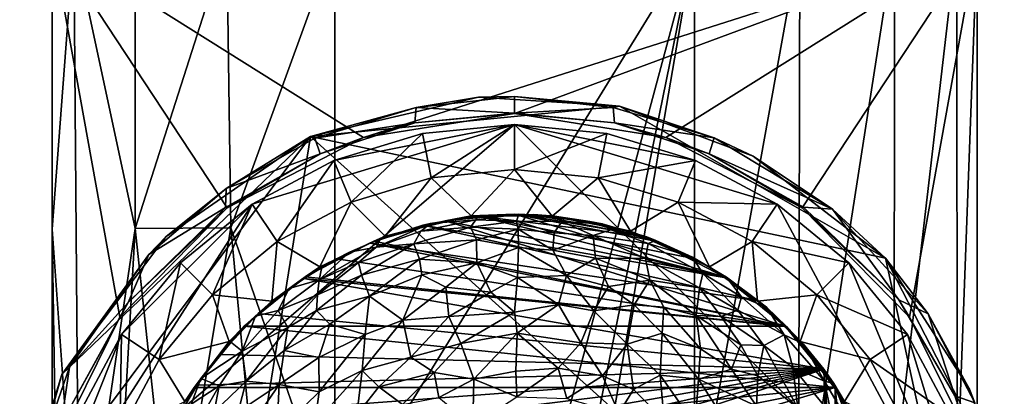
# Model space of a CAD drawing. Units: inches. Extents: x -1.9 to 1.9, y -11.6 to 11.7.
# Drawn here: x -1.6 to 0.6, y -3.2 to -2.3 of the extents above; entities that cross this region are included whole.
import ezdxf

# ---------------------------------------------------------------- set-up
doc = ezdxf.new("R2010")
doc.units = ezdxf.units.IN
doc.layers.get('0').update_dxf_attribs({"true_color": 0xc2ced6})

msp = doc.modelspace()

# ---------------------------------------------------------------- linework, layer by layer
for points in [[(-1.5453, -2.1086), (-1.5453, -2.7699), (-1.5453, -3.2886), (-1.5453, -2.1086)], [(-1.5453, -2.1086), (-0.8301, -2.5593), (0.5807, -2.1086), (-1.5453, -2.1086)], [(-1.5453, -2.1086), (-1.3896, -2.9726), (-1.143, -2.7211), (-1.5453, -2.1086)], [(-1.3896, -2.9726), (-1.5453, -2.1086), (-1.5453, -3.2886), (-1.3896, -2.9726)], [(-1.5453, -2.1086), (-1.143, -2.7211), (-0.8301, -2.5593), (-1.5453, -2.1086)], [(-1.4958, -2.1086), (-1.5453, -2.7699), (-1.5453, -2.1086), (-1.4958, -2.1086)], [(-1.4835, -3.6397), (-1.5453, -2.7699), (-1.4958, -2.1086), (-1.4835, -3.6397)], [(-1.5453, -2.1086), (-1.5453, -2.1086), (-1.5453, -2.7699), (-1.5453, -2.1086)], [(-1.4958, -2.1086), (-1.355, -2.7685), (-1.4835, -3.6397), (-1.4958, -2.1086)], [(-1.4958, -2.1086), (-1.355, -2.1086), (-1.355, -2.7685), (-1.4958, -2.1086)], [(-1.355, -2.7685), (-1.355, -2.1086), (-1.1443, -2.1086), (-1.355, -2.7685)], [(-1.1443, -2.1086), (-1.1348, -2.7669), (-1.355, -2.7685), (-1.1443, -2.1086)], [(-0.8957, -2.1086), (-1.1348, -2.7669), (-1.1443, -2.1086), (-0.8957, -2.1086)], [(-0.8957, -2.1086), (-0.8957, -3.4544), (-1.1348, -2.7669), (-0.8957, -2.1086)], [(-0.5389, -3.8599), (-0.8957, -3.4544), (-0.0689, -2.1086), (-0.5389, -3.8599)], [(-0.8957, -3.4544), (-0.8957, -2.1086), (-0.0689, -2.1086), (-0.8957, -3.4544)], [(-0.4823, -2.5035), (0.5807, -2.1086), (-0.8301, -2.5593), (-0.4823, -2.5035)], [(-0.5389, -3.8599), (-0.0689, -2.1086), (-0.4246, -3.855), (-0.5389, -3.8599)], [(-0.4823, -2.5035), (-0.1345, -2.5593), (0.5807, -2.1086), (-0.4823, -2.5035)], [(-0.0689, -2.1086), (-0.3646, -3.8368), (-0.4246, -3.855), (-0.0689, -2.1086)], [(-0.3646, -3.8368), (-0.0689, -2.1086), (-0.0689, -3.4544), (-0.3646, -3.8368)], [(0.1784, -2.7211), (0.5807, -2.1086), (-0.1345, -2.5593), (0.1784, -2.7211)], [(0.1734, -2.1087), (-0.0689, -3.4544), (-0.0689, -2.1086), (0.1734, -2.1087)], [(0.17, -3.5279), (-0.0689, -3.4544), (0.1734, -2.1087), (0.17, -3.5279)], [(0.17, -3.5279), (0.1734, -2.1087), (0.3908, -2.1086), (0.17, -3.5279)], [(0.3908, -2.1086), (0.3904, -3.349), (0.17, -3.5279), (0.3908, -2.1086)], [(0.5807, -2.1086), (0.1784, -2.7211), (0.4251, -2.9726), (0.5807, -2.1086)], [(0.3904, -3.349), (0.3908, -2.1086), (0.5342, -2.1086), (0.3904, -3.349)], [(0.5342, -2.1086), (0.5351, -3.3509), (0.3904, -3.349), (0.5342, -2.1086)], [(0.4251, -2.9726), (0.5807, -3.2886), (0.5807, -2.1086), (0.4251, -2.9726)], [(0.5342, -2.1086), (0.5807, -2.1086), (0.5351, -3.3509), (0.5342, -2.1086)], [(0.5807, -2.1086), (0.5808, -3.6576), (0.5351, -3.3509), (0.5807, -2.1086)], [(0.5807, -2.1086), (0.5807, -3.2886), (0.5807, -2.1086), (0.5807, -2.1086)], [(0.5807, -3.2886), (0.5808, -3.6576), (0.5807, -2.1086), (0.5807, -3.2886)], [(0.5807, -3.2886), (0.5807, -3.2886), (0.5807, -2.1086), (0.5807, -3.2886)], [(-0.2414, -2.487), (-0.5653, -2.4662), (-0.9516, -2.5565), (-0.2414, -2.487)], [(-0.7085, -2.49), (-0.9516, -2.5565), (-0.5653, -2.4662), (-0.7085, -2.49)], [(-0.7085, -2.49), (-0.4823, -2.4645), (-0.4823, -2.5028), (-0.7085, -2.49)], [(-0.4823, -2.4645), (-0.7085, -2.49), (-0.5653, -2.4662), (-0.4823, -2.4645)], [(-0.5653, -2.4662), (-0.2414, -2.487), (-0.4823, -2.4645), (-0.5653, -2.4662)], [(-0.4823, -2.5028), (-0.4823, -2.4645), (-0.2561, -2.49), (-0.4823, -2.5028)], [(-0.2414, -2.487), (-0.2561, -2.49), (-0.4823, -2.4645), (-0.2414, -2.487)], [(-0.2414, -2.487), (-0.9516, -2.5565), (0.3705, -2.8364), (-0.2414, -2.487)], [(-0.2561, -2.49), (-0.2414, -2.487), (-0.0233, -2.5597), (-0.2561, -2.49)], [(0.3705, -2.8364), (0.066, -2.6021), (-0.2414, -2.487), (0.3705, -2.8364)], [(-0.0233, -2.5597), (-0.2414, -2.487), (0.066, -2.6021), (-0.0233, -2.5597)], [(-0.7085, -2.49), (-0.9416, -2.5603), (-0.9516, -2.5565), (-0.7085, -2.49)], [(-0.9416, -2.5603), (-0.7085, -2.49), (-0.7119, -2.5253), (-0.9416, -2.5603)], [(-0.4823, -2.5035), (-0.8301, -2.5593), (-0.7119, -2.5253), (-0.4823, -2.5035)], [(-0.4823, -2.5028), (-0.7119, -2.5253), (-0.7085, -2.49), (-0.4823, -2.5028)], [(-0.7119, -2.5253), (-0.4823, -2.5028), (-0.4823, -2.5035), (-0.7119, -2.5253)], [(-0.2561, -2.49), (-0.2527, -2.5253), (-0.4823, -2.5028), (-0.2561, -2.49)], [(-0.4823, -2.5035), (-0.4823, -2.5028), (-0.2527, -2.5253), (-0.4823, -2.5035)], [(-0.2527, -2.5253), (-0.1345, -2.5593), (-0.4823, -2.5035), (-0.2527, -2.5253)], [(-0.2527, -2.5253), (-0.2561, -2.49), (-0.0233, -2.5597), (-0.2527, -2.5253)], [(-0.4823, -2.5291), (-1.5613, -3.4537), (-1.086, -2.7123), (-0.4823, -2.5291)], [(-1.5613, -3.4537), (-0.4823, -2.5291), (0.6043, -3.6157), (-1.5613, -3.4537)], [(-0.4823, -2.5291), (-1.086, -2.7123), (-0.8981, -2.6118), (-0.4823, -2.5291)], [(-0.7119, -2.5253), (-0.9292, -2.5963), (-0.9416, -2.5603), (-0.7119, -2.5253)], [(-0.8301, -2.5593), (-0.9292, -2.5963), (-0.7119, -2.5253), (-0.8301, -2.5593)], [(-0.4823, -2.5291), (-0.8981, -2.6118), (-0.6943, -2.55), (-0.4823, -2.5291)], [(-0.4823, -2.5291), (-0.6943, -2.55), (-0.674, -2.6518), (-0.4823, -2.5291)], [(-0.674, -2.6518), (-0.4823, -2.6329), (-0.4823, -2.5291), (-0.674, -2.6518)], [(-0.0665, -2.6118), (-0.4823, -2.5291), (-0.2703, -2.55), (-0.0665, -2.6118)], [(-0.4823, -2.5291), (-0.0665, -2.6118), (0.1214, -2.7122), (-0.4823, -2.5291)], [(0.1214, -2.7122), (0.6043, -3.6157), (-0.4823, -2.5291), (0.1214, -2.7122)], [(-0.2703, -2.55), (-0.4823, -2.5291), (-0.4823, -2.6329), (-0.2703, -2.55)], [(-0.0233, -2.5597), (-0.0354, -2.5963), (-0.2527, -2.5253), (-0.0233, -2.5597)], [(-0.2527, -2.5253), (-0.0354, -2.5963), (-0.1345, -2.5593), (-0.2527, -2.5253)], [(-1.6202, -3.4521), (-0.9516, -2.5565), (-1.523, -3.1044), (-1.6202, -3.4521)], [(-1.6202, -3.4521), (-1.2603, -4.472), (-0.9516, -2.5565), (-1.6202, -3.4521)], [(-0.9516, -2.5565), (-1.2836, -2.7871), (-1.523, -3.1044), (-0.9516, -2.5565)], [(-1.1452, -2.6766), (-1.2836, -2.7871), (-0.9516, -2.5565), (-1.1452, -2.6766)], [(-0.9516, -2.5565), (-1.2603, -4.472), (0.6184, -3.9723), (-0.9516, -2.5565)], [(-0.9416, -2.5603), (-1.1452, -2.6766), (-0.9516, -2.5565), (-0.9416, -2.5603)], [(0.6184, -3.9723), (0.3705, -2.8364), (-0.9516, -2.5565), (0.6184, -3.9723)], [(-0.6943, -2.55), (-0.8981, -2.6118), (-0.8584, -2.7078), (-0.6943, -2.55)], [(-0.8584, -2.7078), (-0.674, -2.6518), (-0.6943, -2.55), (-0.8584, -2.7078)], [(-0.4823, -2.6329), (-0.2906, -2.6518), (-0.2703, -2.55), (-0.4823, -2.6329)], [(-0.0665, -2.6118), (-0.2703, -2.55), (-0.2906, -2.6518), (-0.0665, -2.6118)], [(-1.1452, -2.6766), (-0.9416, -2.5603), (-0.9292, -2.5963), (-1.1452, -2.6766)], [(-0.9292, -2.5963), (-0.8301, -2.5593), (-1.143, -2.7211), (-0.9292, -2.5963)], [(0.1784, -2.7211), (-0.1345, -2.5593), (-0.0354, -2.5963), (0.1784, -2.7211)], [(-0.0354, -2.5963), (-0.0233, -2.5597), (0.2488, -2.7243), (-0.0354, -2.5963)], [(0.2488, -2.7243), (-0.0233, -2.5597), (0.066, -2.6021), (0.2488, -2.7243)], [(-0.9292, -2.5963), (-1.1473, -2.7201), (-1.1452, -2.6766), (-0.9292, -2.5963)], [(-1.143, -2.7211), (-1.1473, -2.7201), (-0.9292, -2.5963), (-1.143, -2.7211)], [(0.2488, -2.7243), (0.1821, -2.7196), (-0.0354, -2.5963), (0.2488, -2.7243)], [(-0.0354, -2.5963), (0.1821, -2.7196), (0.1784, -2.7211), (-0.0354, -2.5963)], [(0.2488, -2.7243), (0.066, -2.6021), (0.3705, -2.8364), (0.2488, -2.7243)], [(-0.8981, -2.6118), (-1.086, -2.7123), (-1.0283, -2.7986), (-0.8981, -2.6118)], [(-1.0283, -2.7986), (-0.8584, -2.7078), (-0.8981, -2.6118), (-1.0283, -2.7986)], [(-0.2906, -2.6518), (-0.1062, -2.7078), (-0.0665, -2.6118), (-0.2906, -2.6518)], [(0.1214, -2.7122), (-0.0665, -2.6118), (-0.1062, -2.7078), (0.1214, -2.7122)], [(-0.4823, -2.6329), (-0.674, -2.6518), (-0.5826, -2.7391), (-0.4823, -2.6329)], [(-0.5826, -2.7391), (-0.396, -2.7401), (-0.4823, -2.6329), (-0.5826, -2.7391)], [(-0.4823, -2.6329), (-0.396, -2.7401), (-0.2906, -2.6518), (-0.4823, -2.6329)], [(-0.8584, -2.7078), (-0.7801, -2.7862), (-0.674, -2.6518), (-0.8584, -2.7078)], [(-0.5826, -2.7391), (-0.674, -2.6518), (-0.7801, -2.7862), (-0.5826, -2.7391)], [(-0.396, -2.7401), (-0.2162, -2.7747), (-0.2906, -2.6518), (-0.396, -2.7401)], [(-0.1062, -2.7078), (-0.2906, -2.6518), (-0.2162, -2.7747), (-0.1062, -2.7078)], [(-1.3233, -2.8285), (-1.1452, -2.6766), (-1.1473, -2.7201), (-1.3233, -2.8285)], [(-1.1452, -2.6766), (-1.3233, -2.8285), (-1.2836, -2.7871), (-1.1452, -2.6766)], [(-1.5613, -3.4537), (-1.3858, -3.0121), (-1.086, -2.7123), (-1.5613, -3.4537)], [(-1.086, -2.7123), (-1.3858, -3.0121), (-1.2506, -2.8474), (-1.086, -2.7123)], [(-1.086, -2.7123), (-1.2506, -2.8474), (-1.1772, -2.9208), (-1.086, -2.7123)], [(-1.1772, -2.9208), (-1.0283, -2.7986), (-1.086, -2.7123), (-1.1772, -2.9208)], [(-1.0283, -2.7986), (-0.93, -2.8569), (-0.8584, -2.7078), (-1.0283, -2.7986)], [(-0.7801, -2.7862), (-0.8584, -2.7078), (-0.93, -2.8569), (-0.7801, -2.7862)], [(-0.2162, -2.7747), (-0.0346, -2.8569), (-0.1062, -2.7078), (-0.2162, -2.7747)], [(-0.1062, -2.7078), (0.0637, -2.7986), (0.1214, -2.7122), (-0.1062, -2.7078)], [(-0.1062, -2.7078), (-0.0346, -2.8569), (0.0637, -2.7986), (-0.1062, -2.7078)], [(0.2861, -2.8474), (0.1214, -2.7122), (0.0637, -2.7986), (0.2861, -2.8474)], [(0.6043, -3.6157), (0.1214, -2.7122), (0.2861, -2.8474), (0.6043, -3.6157)], [(-1.143, -2.7211), (-1.3896, -2.9726), (-1.371, -2.9384), (-1.143, -2.7211)], [(-1.1473, -2.7201), (-1.371, -2.9384), (-1.3233, -2.8285), (-1.1473, -2.7201)], [(-1.371, -2.9384), (-1.1473, -2.7201), (-1.143, -2.7211), (-1.371, -2.9384)], [(-0.0008, -2.8793), (-0.4823, -2.7358), (-0.6424, -2.7505), (-0.0008, -2.8793)], [(-0.4823, -2.7358), (-0.5826, -2.7391), (-0.6424, -2.7505), (-0.4823, -2.7358)], [(-0.396, -2.7401), (-0.5826, -2.7391), (-0.4823, -2.7358), (-0.396, -2.7401)], [(-0.4729, -2.7357), (-0.5657, -2.7397), (-0.5712, -2.7487), (-0.4729, -2.7357)], [(-0.5712, -2.7487), (-0.4779, -2.7519), (-0.4729, -2.7357), (-0.5712, -2.7487)], [(-0.4729, -2.7357), (-0.3909, -2.7399), (-0.5657, -2.7397), (-0.4729, -2.7357)], [(-0.4388, -2.7359), (-0.5651, -2.74), (-0.5657, -2.7397), (-0.4388, -2.7359)], [(-0.5657, -2.7397), (-0.3909, -2.7399), (-0.4388, -2.7359), (-0.5657, -2.7397)], [(-0.4388, -2.7359), (-0.1781, -2.7879), (-0.5651, -2.74), (-0.4388, -2.7359)], [(-0.4823, -2.7358), (-0.0008, -2.8793), (-0.1584, -2.7976), (-0.4823, -2.7358)], [(-0.1584, -2.7976), (-0.3222, -2.7505), (-0.4823, -2.7358), (-0.1584, -2.7976)], [(-0.396, -2.7401), (-0.4823, -2.7358), (-0.3222, -2.7505), (-0.396, -2.7401)], [(-0.4729, -2.7357), (-0.4779, -2.7519), (-0.3736, -2.7526), (-0.4729, -2.7357)], [(-0.3736, -2.7526), (-0.3909, -2.7399), (-0.4729, -2.7357), (-0.3736, -2.7526)], [(-0.3093, -2.7525), (-0.4388, -2.7359), (-0.3909, -2.7399), (-0.3093, -2.7525)], [(-0.4388, -2.7359), (-0.3093, -2.7525), (-0.1781, -2.7879), (-0.4388, -2.7359)], [(0.1784, -2.7211), (0.1821, -2.7196), (0.4013, -2.9327), (0.1784, -2.7211)], [(0.4013, -2.9327), (0.4251, -2.9726), (0.1784, -2.7211), (0.4013, -2.9327)], [(0.2488, -2.7243), (0.4013, -2.9327), (0.1821, -2.7196), (0.2488, -2.7243)], [(0.4013, -2.9327), (0.2488, -2.7243), (0.4687, -2.9651), (0.4013, -2.9327)], [(0.2488, -2.7243), (0.3705, -2.8364), (0.4687, -2.9651), (0.2488, -2.7243)], [(-0.6932, -2.761), (-0.8144, -2.8021), (-0.7904, -2.7922), (-0.6932, -2.761)], [(0.0778, -2.935), (-0.8144, -2.8021), (-0.6932, -2.761), (0.0778, -2.935)], [(-0.6424, -2.7505), (-0.8062, -2.7976), (0.1399, -2.9935), (-0.6424, -2.7505)], [(-0.7801, -2.7862), (-0.8062, -2.7976), (-0.6424, -2.7505), (-0.7801, -2.7862)], [(-0.6757, -2.7567), (-0.7904, -2.7922), (-0.8005, -2.8111), (-0.6757, -2.7567)], [(-0.8005, -2.8111), (-0.6978, -2.7746), (-0.6757, -2.7567), (-0.8005, -2.8111)], [(-0.7904, -2.7922), (-0.6757, -2.7567), (-0.6932, -2.761), (-0.7904, -2.7922)], [(-0.6424, -2.7505), (-0.5826, -2.7391), (-0.7801, -2.7862), (-0.6424, -2.7505)], [(-0.6757, -2.7567), (-0.6978, -2.7746), (-0.5712, -2.7487), (-0.6757, -2.7567)], [(-0.5841, -2.7653), (-0.5712, -2.7487), (-0.6978, -2.7746), (-0.5841, -2.7653)], [(-0.5651, -2.74), (-0.6932, -2.761), (-0.6757, -2.7567), (-0.5651, -2.74)], [(-0.6932, -2.761), (-0.5651, -2.74), (0.0075, -2.8831), (-0.6932, -2.761)], [(0.0075, -2.8831), (0.0778, -2.935), (-0.6932, -2.761), (0.0075, -2.8831)], [(-0.5712, -2.7487), (-0.5657, -2.7397), (-0.6757, -2.7567), (-0.5712, -2.7487)], [(-0.6757, -2.7567), (-0.5657, -2.7397), (-0.5651, -2.74), (-0.6757, -2.7567)], [(-0.0008, -2.8793), (-0.6424, -2.7505), (0.1399, -2.9935), (-0.0008, -2.8793)], [(-0.5712, -2.7487), (-0.5841, -2.7653), (-0.4779, -2.7519), (-0.5712, -2.7487)], [(-0.4741, -2.7701), (-0.4779, -2.7519), (-0.5841, -2.7653), (-0.4741, -2.7701)], [(-0.0671, -2.8386), (-0.5651, -2.74), (-0.1781, -2.7879), (-0.0671, -2.8386)], [(-0.5651, -2.74), (-0.0671, -2.8386), (0.0075, -2.8831), (-0.5651, -2.74)], [(-0.3736, -2.7526), (-0.4779, -2.7519), (-0.3917, -2.7788), (-0.3736, -2.7526)], [(-0.3917, -2.7788), (-0.4779, -2.7519), (-0.4741, -2.7701), (-0.3917, -2.7788)], [(-0.2162, -2.7747), (-0.396, -2.7401), (-0.3222, -2.7505), (-0.2162, -2.7747)], [(-0.3917, -2.7788), (-0.302, -2.7845), (-0.3736, -2.7526), (-0.3917, -2.7788)], [(-0.2811, -2.7575), (-0.3909, -2.7399), (-0.3736, -2.7526), (-0.2811, -2.7575)], [(-0.3909, -2.7399), (-0.2811, -2.7575), (-0.3093, -2.7525), (-0.3909, -2.7399)], [(-0.3736, -2.7526), (-0.2609, -2.7719), (-0.2811, -2.7575), (-0.3736, -2.7526)], [(-0.3736, -2.7526), (-0.302, -2.7845), (-0.2609, -2.7719), (-0.3736, -2.7526)], [(-0.2162, -2.7747), (-0.3222, -2.7505), (-0.1584, -2.7976), (-0.2162, -2.7747)], [(-0.1781, -2.7879), (-0.3093, -2.7525), (-0.2811, -2.7575), (-0.1781, -2.7879)], [(-0.1575, -2.7961), (-0.2811, -2.7575), (-0.2609, -2.7719), (-0.1575, -2.7961)], [(-0.2811, -2.7575), (-0.1575, -2.7961), (-0.1781, -2.7879), (-0.2811, -2.7575)], [(-1.5453, -2.7699), (-1.5451, -3.6597), (-1.5453, -3.2886), (-1.5453, -2.7699)], [(-1.5315, -3.6551), (-1.5451, -3.6597), (-1.5453, -2.7699), (-1.5315, -3.6551)], [(-1.5453, -2.7699), (-1.4835, -3.6397), (-1.5315, -3.6551), (-1.5453, -2.7699)], [(-1.5453, -2.7699), (-1.5453, -3.2886), (-1.5453, -3.2886), (-1.5453, -2.7699)], [(-1.355, -2.7685), (-1.4022, -3.614), (-1.4835, -3.6397), (-1.355, -2.7685)], [(-1.4022, -3.614), (-1.355, -2.7685), (-1.2687, -3.5707), (-1.4022, -3.614)], [(-1.2687, -3.5707), (-1.355, -2.7685), (-1.1348, -2.7669), (-1.2687, -3.5707)], [(-1.2687, -3.5707), (-1.1348, -2.7669), (-1.0654, -3.5079), (-1.2687, -3.5707)], [(-1.0654, -3.5079), (-1.1348, -2.7669), (-0.8957, -3.4544), (-1.0654, -3.5079)], [(-0.7137, -2.8039), (-0.6978, -2.7746), (-0.8005, -2.8111), (-0.7137, -2.8039)], [(-0.5697, -2.7943), (-0.5841, -2.7653), (-0.7137, -2.8039), (-0.5697, -2.7943)], [(-0.6978, -2.7746), (-0.7137, -2.8039), (-0.5841, -2.7653), (-0.6978, -2.7746)], [(-0.5841, -2.7653), (-0.5697, -2.7943), (-0.4741, -2.7701), (-0.5841, -2.7653)], [(-0.4738, -2.812), (-0.4741, -2.7701), (-0.5697, -2.7943), (-0.4738, -2.812)], [(-0.4741, -2.7701), (-0.4738, -2.812), (-0.3945, -2.818), (-0.4741, -2.7701)], [(-0.3945, -2.818), (-0.3917, -2.7788), (-0.4741, -2.7701), (-0.3945, -2.818)], [(-0.302, -2.7845), (-0.3917, -2.7788), (-0.3945, -2.818), (-0.302, -2.7845)], [(-0.175, -2.8031), (-0.2609, -2.7719), (-0.302, -2.7845), (-0.175, -2.8031)], [(-0.2609, -2.7719), (-0.175, -2.8031), (-0.1575, -2.7961), (-0.2609, -2.7719)], [(-0.0346, -2.8569), (-0.2162, -2.7747), (-0.1584, -2.7976), (-0.0346, -2.8569)], [(-1.523, -3.1044), (-1.2836, -2.7871), (-1.3233, -2.8285), (-1.523, -3.1044)], [(-1.0283, -2.7986), (-1.1772, -2.9208), (-1.0405, -2.9356), (-1.0283, -2.7986)], [(-0.93, -2.8569), (-1.0283, -2.7986), (-1.0405, -2.9356), (-0.93, -2.8569)], [(0.1399, -2.9935), (-0.8062, -2.7976), (-0.9638, -2.8793), (0.1399, -2.9935)], [(-0.93, -2.8569), (-0.9638, -2.8793), (-0.8062, -2.7976), (-0.93, -2.8569)], [(-0.8062, -2.7976), (-0.7801, -2.7862), (-0.93, -2.8569), (-0.8062, -2.7976)], [(-0.8616, -2.823), (-0.8144, -2.8021), (-0.8919, -2.8385), (-0.8616, -2.823)], [(-0.8144, -2.8021), (0.1426, -2.9937), (-0.8919, -2.8385), (-0.8144, -2.8021)], [(-0.8616, -2.823), (-0.7904, -2.7922), (-0.8144, -2.8021), (-0.8616, -2.823)], [(-0.8616, -2.823), (-0.8005, -2.8111), (-0.7904, -2.7922), (-0.8616, -2.823)], [(-0.8005, -2.8111), (-0.8411, -2.8466), (-0.7137, -2.8039), (-0.8005, -2.8111)], [(-0.8344, -2.8755), (-0.7137, -2.8039), (-0.8411, -2.8466), (-0.8344, -2.8755)], [(-0.8344, -2.8755), (-0.7013, -2.8391), (-0.7137, -2.8039), (-0.8344, -2.8755)], [(0.0778, -2.935), (0.1426, -2.9937), (-0.8144, -2.8021), (0.0778, -2.935)], [(-0.7137, -2.8039), (-0.7013, -2.8391), (-0.5697, -2.7943), (-0.7137, -2.8039)], [(-0.5694, -2.8478), (-0.5697, -2.7943), (-0.7013, -2.8391), (-0.5694, -2.8478)], [(-0.4738, -2.812), (-0.5697, -2.7943), (-0.5694, -2.8478), (-0.4738, -2.812)], [(-0.3945, -2.818), (-0.2961, -2.8371), (-0.302, -2.7845), (-0.3945, -2.818)], [(-0.302, -2.7845), (-0.1814, -2.8373), (-0.175, -2.8031), (-0.302, -2.7845)], [(-0.1814, -2.8373), (-0.302, -2.7845), (-0.2961, -2.8371), (-0.1814, -2.8373)], [(-0.05, -2.8722), (-0.175, -2.8031), (-0.1814, -2.8373), (-0.05, -2.8722)], [(-0.0736, -2.8347), (-0.0671, -2.8386), (-0.1781, -2.7879), (-0.0736, -2.8347)], [(-0.1781, -2.7879), (-0.1575, -2.7961), (-0.0736, -2.8347), (-0.1781, -2.7879)], [(-0.0736, -2.8347), (-0.1575, -2.7961), (-0.175, -2.8031), (-0.0736, -2.8347)], [(-0.175, -2.8031), (-0.05, -2.8722), (-0.0736, -2.8347), (-0.175, -2.8031)], [(-0.1584, -2.7976), (-0.0008, -2.8793), (-0.0346, -2.8569), (-0.1584, -2.7976)], [(0.0759, -2.9356), (0.0637, -2.7986), (-0.0346, -2.8569), (0.0759, -2.9356)], [(0.2127, -2.9208), (0.0637, -2.7986), (0.0759, -2.9356), (0.2127, -2.9208)], [(0.0637, -2.7986), (0.2127, -2.9208), (0.2861, -2.8474), (0.0637, -2.7986)], [(-1.523, -3.1044), (-1.3233, -2.8285), (-1.506, -3.0877), (-1.523, -3.1044)], [(-1.371, -2.9384), (-1.506, -3.0877), (-1.3233, -2.8285), (-1.371, -2.9384)], [(-0.932, -2.8867), (-0.8005, -2.8111), (-0.8616, -2.823), (-0.932, -2.8867)], [(-0.8005, -2.8111), (-0.932, -2.8867), (-0.8411, -2.8466), (-0.8005, -2.8111)], [(-0.8616, -2.823), (-0.9254, -2.8571), (-0.932, -2.8867), (-0.8616, -2.823)], [(-0.8616, -2.823), (-0.8919, -2.8385), (-0.9254, -2.8571), (-0.8616, -2.823)], [(-0.4738, -2.812), (-0.5694, -2.8478), (-0.476, -2.8812), (-0.4738, -2.812)], [(-0.4738, -2.812), (-0.476, -2.8812), (-0.3634, -2.8763), (-0.4738, -2.812)], [(-0.3634, -2.8763), (-0.3945, -2.818), (-0.4738, -2.812), (-0.3634, -2.8763)], [(-0.2961, -2.8371), (-0.3945, -2.818), (-0.3634, -2.8763), (-0.2961, -2.8371)], [(-1.2506, -2.8474), (-1.3858, -3.0121), (-1.2995, -3.0697), (-1.2506, -2.8474)], [(-1.2995, -3.0697), (-1.1772, -2.9208), (-1.2506, -2.8474), (-1.2995, -3.0697)], [(-0.9254, -2.8571), (-0.8919, -2.8385), (-0.967, -2.8832), (-0.9254, -2.8571)], [(0.1426, -2.9937), (-0.967, -2.8832), (-0.8919, -2.8385), (0.1426, -2.9937)], [(-0.9357, -2.9212), (-0.8344, -2.8755), (-0.8411, -2.8466), (-0.9357, -2.9212)], [(-0.8411, -2.8466), (-0.932, -2.8867), (-0.9357, -2.9212), (-0.8411, -2.8466)], [(-0.7013, -2.8391), (-0.8344, -2.8755), (-0.8159, -2.9238), (-0.7013, -2.8391)], [(-0.8159, -2.9238), (-0.6955, -2.8752), (-0.7013, -2.8391), (-0.8159, -2.9238)], [(-0.7013, -2.8391), (-0.6955, -2.8752), (-0.5694, -2.8478), (-0.7013, -2.8391)], [(-0.5694, -2.8478), (-0.6955, -2.8752), (-0.6402, -2.9035), (-0.5694, -2.8478)], [(-0.5694, -2.8478), (-0.6402, -2.9035), (-0.5367, -2.9151), (-0.5694, -2.8478)], [(-0.5367, -2.9151), (-0.476, -2.8812), (-0.5694, -2.8478), (-0.5367, -2.9151)], [(-0.3634, -2.8763), (-0.2667, -2.9017), (-0.2961, -2.8371), (-0.3634, -2.8763)], [(-0.2961, -2.8371), (-0.1718, -2.8873), (-0.1814, -2.8373), (-0.2961, -2.8371)], [(-0.1718, -2.8873), (-0.2961, -2.8371), (-0.2667, -2.9017), (-0.1718, -2.8873)], [(-0.1814, -2.8373), (-0.0574, -2.9053), (-0.05, -2.8722), (-0.1814, -2.8373)], [(-0.0574, -2.9053), (-0.1814, -2.8373), (-0.1718, -2.8873), (-0.0574, -2.9053)], [(0.0044, -2.8802), (-0.0736, -2.8347), (-0.05, -2.8722), (0.0044, -2.8802)], [(-0.0671, -2.8386), (-0.0736, -2.8347), (0.0044, -2.8802), (-0.0671, -2.8386)], [(0.0044, -2.8802), (0.0075, -2.8831), (-0.0671, -2.8386), (0.0044, -2.8802)], [(0.4212, -3.012), (0.2861, -2.8474), (0.2127, -2.9208), (0.4212, -3.012)], [(0.4212, -3.012), (0.6043, -3.6157), (0.2861, -2.8474), (0.4212, -3.012)], [(0.6434, -3.3667), (0.5634, -3.1382), (0.3705, -2.8364), (0.6434, -3.3667)], [(0.6434, -3.3667), (0.3705, -2.8364), (0.6184, -3.9723), (0.6434, -3.3667)], [(0.4687, -2.9651), (0.3705, -2.8364), (0.5634, -3.1382), (0.4687, -2.9651)], [(-0.9638, -2.8793), (-0.93, -2.8569), (-1.0405, -2.9356), (-0.9638, -2.8793)], [(-0.932, -2.8867), (-0.9254, -2.8571), (-1.0007, -2.9064), (-0.932, -2.8867)], [(-0.967, -2.8832), (-1.0007, -2.9064), (-0.9254, -2.8571), (-0.967, -2.8832)], [(-0.05, -2.8722), (-0.0574, -2.9053), (0.031, -2.9562), (-0.05, -2.8722)], [(0.031, -2.9562), (0.0393, -2.926), (-0.05, -2.8722), (0.031, -2.9562)], [(-0.05, -2.8722), (0.0393, -2.926), (0.0044, -2.8802), (-0.05, -2.8722)], [(0.0759, -2.9356), (-0.0346, -2.8569), (-0.0008, -2.8793), (0.0759, -2.9356)], [(-0.9638, -2.8793), (-1.1045, -2.9935), (0.1399, -2.9935), (-0.9638, -2.8793)], [(-1.0405, -2.9356), (-1.1045, -2.9935), (-0.9638, -2.8793), (-1.0405, -2.9356)], [(-1.0007, -2.9064), (-0.967, -2.8832), (-1.072, -2.9637), (-1.0007, -2.9064)], [(0.2283, -3.0919), (-1.072, -2.9637), (-0.967, -2.8832), (0.2283, -3.0919)], [(-1.0007, -2.9064), (-1.026, -2.9569), (-0.932, -2.8867), (-1.0007, -2.9064)], [(-1.026, -2.9569), (-0.9357, -2.9212), (-0.932, -2.8867), (-1.026, -2.9569)], [(-0.967, -2.8832), (0.1426, -2.9937), (0.2283, -3.0919), (-0.967, -2.8832)], [(-0.8159, -2.9238), (-0.8344, -2.8755), (-0.9376, -2.9568), (-0.8159, -2.9238)], [(-0.9376, -2.9568), (-0.8344, -2.8755), (-0.9357, -2.9212), (-0.9376, -2.9568)], [(-0.739, -2.979), (-0.6955, -2.8752), (-0.8159, -2.9238), (-0.739, -2.979)], [(-0.6402, -2.9035), (-0.6955, -2.8752), (-0.739, -2.979), (-0.6402, -2.9035)], [(-0.5367, -2.9151), (-0.483, -2.9606), (-0.476, -2.8812), (-0.5367, -2.9151)], [(-0.3817, -2.9435), (-0.476, -2.8812), (-0.483, -2.9606), (-0.3817, -2.9435)], [(-0.3817, -2.9435), (-0.3634, -2.8763), (-0.476, -2.8812), (-0.3817, -2.9435)], [(-0.3634, -2.8763), (-0.3817, -2.9435), (-0.3002, -2.9578), (-0.3634, -2.8763)], [(-0.3002, -2.9578), (-0.2667, -2.9017), (-0.3634, -2.8763), (-0.3002, -2.9578)], [(-0.1718, -2.8873), (-0.2667, -2.9017), (-0.2077, -2.9442), (-0.1718, -2.8873)], [(-0.2077, -2.9442), (-0.1394, -2.9494), (-0.1718, -2.8873), (-0.2077, -2.9442)], [(-0.1394, -2.9494), (-0.0653, -2.9686), (-0.1718, -2.8873), (-0.1394, -2.9494)], [(-0.1718, -2.8873), (-0.0653, -2.9686), (-0.0574, -2.9053), (-0.1718, -2.8873)], [(-0.0008, -2.8793), (0.1399, -2.9935), (0.0759, -2.9356), (-0.0008, -2.8793)], [(0.0965, -2.9493), (0.0044, -2.8802), (0.0393, -2.926), (0.0965, -2.9493)], [(0.0075, -2.8831), (0.0044, -2.8802), (0.0965, -2.9493), (0.0075, -2.8831)], [(0.0965, -2.9493), (0.0778, -2.935), (0.0075, -2.8831), (0.0965, -2.9493)], [(-1.026, -2.9569), (-1.0007, -2.9064), (-1.0783, -2.9704), (-1.026, -2.9569)], [(-1.072, -2.9637), (-1.0783, -2.9704), (-1.0007, -2.9064), (-1.072, -2.9637)], [(-0.6336, -2.9709), (-0.6402, -2.9035), (-0.739, -2.979), (-0.6336, -2.9709)], [(-0.6336, -2.9709), (-0.5367, -2.9151), (-0.6402, -2.9035), (-0.6336, -2.9709)], [(-0.483, -2.9606), (-0.5367, -2.9151), (-0.6336, -2.9709), (-0.483, -2.9606)], [(-0.2077, -2.9442), (-0.2667, -2.9017), (-0.3002, -2.9578), (-0.2077, -2.9442)], [(-0.0574, -2.9053), (-0.0653, -2.9686), (-0.0073, -2.9713), (-0.0574, -2.9053)], [(0.031, -2.9562), (-0.0574, -2.9053), (-0.0073, -2.9713), (0.031, -2.9562)], [(-1.5245, -3.2181), (-1.506, -3.0877), (-1.371, -2.9384), (-1.5245, -3.2181)], [(-1.5245, -3.2181), (-1.371, -2.9384), (-1.3896, -2.9726), (-1.5245, -3.2181)], [(-1.2995, -3.0697), (-1.1386, -3.0281), (-1.1772, -2.9208), (-1.2995, -3.0697)], [(-1.0405, -2.9356), (-1.1772, -2.9208), (-1.1386, -3.0281), (-1.0405, -2.9356)], [(-1.1045, -2.9935), (-1.0405, -2.9356), (-1.1386, -3.0281), (-1.1045, -2.9935)], [(-1.026, -2.9569), (-1.0036, -2.9959), (-0.9357, -2.9212), (-1.026, -2.9569)], [(-1.0036, -2.9959), (-0.9376, -2.9568), (-0.9357, -2.9212), (-1.0036, -2.9959)], [(-0.9376, -2.9568), (-0.9075, -2.9886), (-0.8159, -2.9238), (-0.9376, -2.9568)], [(-0.8159, -2.9238), (-0.9075, -2.9886), (-0.8262, -3.0122), (-0.8159, -2.9238)], [(-0.8159, -2.9238), (-0.8262, -3.0122), (-0.739, -2.979), (-0.8159, -2.9238)], [(0.1371, -3.0134), (0.0393, -2.926), (0.031, -2.9562), (0.1371, -3.0134)], [(0.0393, -2.926), (0.1371, -3.0134), (0.0965, -2.9493), (0.0393, -2.926)], [(0.0759, -2.9356), (0.174, -3.0281), (0.2127, -2.9208), (0.0759, -2.9356)], [(0.0759, -2.9356), (0.1399, -2.9935), (0.174, -3.0281), (0.0759, -2.9356)], [(0.1426, -2.9937), (0.0778, -2.935), (0.0965, -2.9493), (0.1426, -2.9937)], [(0.2127, -2.9208), (0.174, -3.0281), (0.3349, -3.0697), (0.2127, -2.9208)], [(0.2127, -2.9208), (0.3349, -3.0697), (0.4212, -3.012), (0.2127, -2.9208)], [(0.5294, -3.1537), (0.4013, -2.9327), (0.4687, -2.9651), (0.5294, -3.1537)], [(0.4251, -2.9726), (0.4013, -2.9327), (0.5294, -3.1537), (0.4251, -2.9726)], [(-1.072, -2.9637), (-1.1604, -3.0583), (-1.1354, -3.0291), (-1.072, -2.9637)], [(0.2283, -3.0919), (-1.1604, -3.0583), (-1.072, -2.9637), (0.2283, -3.0919)], [(-1.1354, -3.0291), (-1.0783, -2.9704), (-1.072, -2.9637), (-1.1354, -3.0291)], [(-1.109, -3.0506), (-1.026, -2.9569), (-1.0783, -2.9704), (-1.109, -3.0506)], [(-1.0036, -2.9959), (-1.026, -2.9569), (-1.109, -3.0506), (-1.0036, -2.9959)], [(-0.9376, -2.9568), (-1.0118, -3.0493), (-0.9075, -2.9886), (-0.9376, -2.9568)], [(-1.0036, -2.9959), (-1.0118, -3.0493), (-0.9376, -2.9568), (-1.0036, -2.9959)], [(-0.6336, -2.9709), (-0.6063, -3.0329), (-0.483, -2.9606), (-0.6336, -2.9709)], [(-0.6063, -3.0329), (-0.4762, -3.0089), (-0.483, -2.9606), (-0.6063, -3.0329)], [(-0.3817, -2.9435), (-0.483, -2.9606), (-0.4762, -3.0089), (-0.3817, -2.9435)], [(-0.4762, -3.0089), (-0.3302, -3.0313), (-0.3817, -2.9435), (-0.4762, -3.0089)], [(-0.3002, -2.9578), (-0.3817, -2.9435), (-0.3302, -3.0313), (-0.3002, -2.9578)], [(-0.3002, -2.9578), (-0.3302, -3.0313), (-0.224, -3.0345), (-0.3002, -2.9578)], [(-0.2077, -2.9442), (-0.3002, -2.9578), (-0.224, -3.0345), (-0.2077, -2.9442)], [(-0.224, -3.0345), (-0.1429, -3.0093), (-0.2077, -2.9442), (-0.224, -3.0345)], [(-0.2077, -2.9442), (-0.1429, -3.0093), (-0.1394, -2.9494), (-0.2077, -2.9442)], [(-0.1394, -2.9494), (-0.1429, -3.0093), (-0.0549, -3.0457), (-0.1394, -2.9494)], [(-0.0549, -3.0457), (-0.0653, -2.9686), (-0.1394, -2.9494), (-0.0549, -3.0457)], [(0.0906, -3.038), (0.031, -2.9562), (-0.0073, -2.9713), (0.0906, -3.038)], [(0.1371, -3.0134), (0.031, -2.9562), (0.0906, -3.038), (0.1371, -3.0134)], [(0.1371, -3.0134), (0.1808, -3.0338), (0.0965, -2.9493), (0.1371, -3.0134)], [(0.0965, -2.9493), (0.1808, -3.0338), (0.1426, -2.9937), (0.0965, -2.9493)], [(0.4687, -2.9651), (0.5634, -3.1382), (0.5758, -3.1699), (0.4687, -2.9651)], [(0.5294, -3.1537), (0.4687, -2.9651), (0.5758, -3.1699), (0.5294, -3.1537)], [(-1.3896, -2.9726), (-1.5453, -3.2886), (-1.5245, -3.2181), (-1.3896, -2.9726)], [(-1.0783, -2.9704), (-1.1354, -3.0291), (-1.109, -3.0506), (-1.0783, -2.9704)], [(-0.739, -2.979), (-0.8262, -3.0122), (-0.8329, -3.0953), (-0.739, -2.979)], [(-0.8329, -3.0953), (-0.7211, -3.0647), (-0.739, -2.979), (-0.8329, -3.0953)], [(-0.7211, -3.0647), (-0.6336, -2.9709), (-0.739, -2.979), (-0.7211, -3.0647)], [(-0.7211, -3.0647), (-0.6063, -3.0329), (-0.6336, -2.9709), (-0.7211, -3.0647)], [(-0.0653, -2.9686), (-0.0549, -3.0457), (0.0166, -3.0921), (-0.0653, -2.9686)], [(0.0166, -3.0921), (0.0375, -3.036), (-0.0653, -2.9686), (0.0166, -3.0921)], [(-0.0073, -2.9713), (-0.0653, -2.9686), (0.0375, -3.036), (-0.0073, -2.9713)], [(-0.0073, -2.9713), (0.0375, -3.036), (0.0906, -3.038), (-0.0073, -2.9713)], [(0.5294, -3.1537), (0.5807, -3.2886), (0.4251, -2.9726), (0.5294, -3.1537)], [(-1.1045, -2.9935), (-1.2188, -3.1342), (0.2542, -3.1342), (-1.1045, -2.9935)], [(-1.2188, -3.1342), (-1.1045, -2.9935), (-1.1386, -3.0281), (-1.2188, -3.1342)], [(-1.0992, -3.1197), (-1.0036, -2.9959), (-1.109, -3.0506), (-1.0992, -3.1197)], [(-1.1045, -2.9935), (0.2542, -3.1342), (0.1399, -2.9935), (-1.1045, -2.9935)], [(-1.0992, -3.1197), (-1.0118, -3.0493), (-1.0036, -2.9959), (-1.0992, -3.1197)], [(-0.9325, -3.0654), (-0.9075, -2.9886), (-1.0118, -3.0493), (-0.9325, -3.0654)], [(-0.8262, -3.0122), (-0.9075, -2.9886), (-0.9325, -3.0654), (-0.8262, -3.0122)], [(-0.4762, -3.0089), (-0.6063, -3.0329), (-0.576, -3.1151), (-0.4762, -3.0089)], [(-0.576, -3.1151), (-0.4794, -3.097), (-0.4762, -3.0089), (-0.576, -3.1151)], [(-0.4762, -3.0089), (-0.4794, -3.097), (-0.3825, -3.09), (-0.4762, -3.0089)], [(-0.3825, -3.09), (-0.3302, -3.0313), (-0.4762, -3.0089), (-0.3825, -3.09)], [(-0.1429, -3.0093), (-0.224, -3.0345), (-0.1476, -3.106), (-0.1429, -3.0093)], [(-0.1476, -3.106), (-0.0599, -3.115), (-0.1429, -3.0093), (-0.1476, -3.106)], [(-0.0599, -3.115), (-0.0549, -3.0457), (-0.1429, -3.0093), (-0.0599, -3.115)], [(0.174, -3.0281), (0.1399, -2.9935), (0.2542, -3.1342), (0.174, -3.0281)], [(0.2283, -3.0919), (0.1426, -2.9937), (0.1808, -3.0338), (0.2283, -3.0919)], [(-1.5613, -3.4537), (-1.4862, -3.1999), (-1.3858, -3.0121), (-1.5613, -3.4537)], [(-1.3858, -3.0121), (-1.4862, -3.1999), (-1.3903, -3.2397), (-1.3858, -3.0121)], [(-1.3903, -3.2397), (-1.2995, -3.0697), (-1.3858, -3.0121), (-1.3903, -3.2397)], [(-1.2408, -3.1664), (-1.1386, -3.0281), (-1.2995, -3.0697), (-1.2408, -3.1664)], [(-1.1386, -3.0281), (-1.2408, -3.1664), (-1.2188, -3.1342), (-1.1386, -3.0281)], [(-1.2037, -3.1137), (-1.1354, -3.0291), (-1.1604, -3.0583), (-1.2037, -3.1137)], [(-1.109, -3.0506), (-1.1354, -3.0291), (-1.2037, -3.1137), (-1.109, -3.0506)], [(-0.8262, -3.0122), (-0.9325, -3.0654), (-0.9317, -3.1439), (-0.8262, -3.0122)], [(-0.9317, -3.1439), (-0.8329, -3.0953), (-0.8262, -3.0122), (-0.9317, -3.1439)], [(-0.667, -3.0998), (-0.6063, -3.0329), (-0.7211, -3.0647), (-0.667, -3.0998)], [(-0.667, -3.0998), (-0.576, -3.1151), (-0.6063, -3.0329), (-0.667, -3.0998)], [(-0.3825, -3.09), (-0.2802, -3.1072), (-0.3302, -3.0313), (-0.3825, -3.09)], [(-0.3302, -3.0313), (-0.2802, -3.1072), (-0.224, -3.0345), (-0.3302, -3.0313)], [(0.0906, -3.038), (0.1573, -3.0885), (0.1371, -3.0134), (0.0906, -3.038)], [(0.2304, -3.1199), (0.1371, -3.0134), (0.1573, -3.0885), (0.2304, -3.1199)], [(0.2304, -3.1199), (0.1808, -3.0338), (0.1371, -3.0134), (0.2304, -3.1199)], [(0.2542, -3.1342), (0.2763, -3.1664), (0.174, -3.0281), (0.2542, -3.1342)], [(0.174, -3.0281), (0.2763, -3.1664), (0.3349, -3.0697), (0.174, -3.0281)], [(0.5216, -3.1999), (0.4212, -3.012), (0.3349, -3.0697), (0.5216, -3.1999)], [(0.5216, -3.1999), (0.6043, -3.6157), (0.4212, -3.012), (0.5216, -3.1999)], [(-1.2037, -3.1137), (-1.1619, -3.1302), (-1.109, -3.0506), (-1.2037, -3.1137)], [(-1.109, -3.0506), (-1.1619, -3.1302), (-1.0992, -3.1197), (-1.109, -3.0506)], [(-1.0233, -3.1272), (-1.0118, -3.0493), (-1.0992, -3.1197), (-1.0233, -3.1272)], [(-1.0118, -3.0493), (-1.0233, -3.1272), (-0.9325, -3.0654), (-1.0118, -3.0493)], [(-0.224, -3.0345), (-0.2802, -3.1072), (-0.2093, -3.1387), (-0.224, -3.0345)], [(-0.2093, -3.1387), (-0.1476, -3.106), (-0.224, -3.0345), (-0.2093, -3.1387)], [(-0.0599, -3.115), (0.0166, -3.0921), (-0.0549, -3.0457), (-0.0599, -3.115)], [(0.0375, -3.036), (0.0166, -3.0921), (0.0771, -3.1076), (0.0375, -3.036)], [(0.0771, -3.1076), (0.0906, -3.038), (0.0375, -3.036), (0.0771, -3.1076)], [(0.0906, -3.038), (0.0771, -3.1076), (0.1685, -3.1822), (0.0906, -3.038)], [(0.1685, -3.1822), (0.1573, -3.0885), (0.0906, -3.038), (0.1685, -3.1822)], [(0.2304, -3.1199), (0.2518, -3.1251), (0.1808, -3.0338), (0.2304, -3.1199)], [(0.1808, -3.0338), (0.2518, -3.1251), (0.2283, -3.0919), (0.1808, -3.0338)], [(-1.2408, -3.1664), (-1.2995, -3.0697), (-1.3903, -3.2397), (-1.2408, -3.1664)], [(-1.1604, -3.0583), (-1.2124, -3.1287), (-1.2037, -3.1137), (-1.1604, -3.0583)], [(-1.2124, -3.1287), (-1.1604, -3.0583), (0.2283, -3.0919), (-1.2124, -3.1287)], [(-0.9325, -3.0654), (-1.0233, -3.1272), (-0.9317, -3.1439), (-0.9325, -3.0654)], [(-0.7944, -3.1327), (-0.7211, -3.0647), (-0.8329, -3.0953), (-0.7944, -3.1327)], [(-0.667, -3.0998), (-0.7211, -3.0647), (-0.7944, -3.1327), (-0.667, -3.0998)], [(0.4257, -3.2396), (0.3349, -3.0697), (0.2763, -3.1664), (0.4257, -3.2396)], [(0.3349, -3.0697), (0.4257, -3.2396), (0.5216, -3.1999), (0.3349, -3.0697)], [(-1.6121, -3.3953), (-1.506, -3.0877), (-1.5245, -3.2181), (-1.6121, -3.3953)], [(-1.523, -3.1044), (-1.506, -3.0877), (-1.6121, -3.3953), (-1.523, -3.1044)], [(-1.3596, -3.6152), (0.2283, -3.0919), (0.2568, -4.0972), (-1.3596, -3.6152)], [(0.2283, -3.0919), (-1.3596, -3.6152), (-1.3554, -3.5303), (0.2283, -3.0919)], [(0.2283, -3.0919), (-1.3554, -3.5303), (-1.3428, -3.4451), (0.2283, -3.0919)], [(-1.3428, -3.4451), (-1.3221, -3.3618), (0.2283, -3.0919), (-1.3428, -3.4451)], [(-1.3221, -3.3618), (-1.2933, -3.2809), (0.2283, -3.0919), (-1.3221, -3.3618)], [(0.2283, -3.0919), (-1.2933, -3.2809), (-1.257, -3.2035), (0.2283, -3.0919)], [(0.2283, -3.0919), (-1.257, -3.2035), (-1.2124, -3.1287), (0.2283, -3.0919)], [(-0.8329, -3.0953), (-0.9317, -3.1439), (-0.9414, -3.2173), (-0.8329, -3.0953)], [(-0.9414, -3.2173), (-0.8453, -3.1973), (-0.8329, -3.0953), (-0.9414, -3.2173)], [(-0.8453, -3.1973), (-0.7944, -3.1327), (-0.8329, -3.0953), (-0.8453, -3.1973)], [(-0.7944, -3.1327), (-0.7404, -3.1737), (-0.667, -3.0998), (-0.7944, -3.1327)], [(-0.667, -3.0998), (-0.7404, -3.1737), (-0.6563, -3.1575), (-0.667, -3.0998)], [(-0.6563, -3.1575), (-0.576, -3.1151), (-0.667, -3.0998), (-0.6563, -3.1575)], [(-0.576, -3.1151), (-0.4771, -3.1554), (-0.4794, -3.097), (-0.576, -3.1151)], [(-0.3825, -3.09), (-0.4794, -3.097), (-0.4771, -3.1554), (-0.3825, -3.09)], [(-0.4771, -3.1554), (-0.3626, -3.1595), (-0.3825, -3.09), (-0.4771, -3.1554)], [(-0.3626, -3.1595), (-0.2802, -3.1072), (-0.3825, -3.09), (-0.3626, -3.1595)], [(0.0734, -3.177), (0.0166, -3.0921), (-0.0599, -3.115), (0.0734, -3.177)], [(0.0166, -3.0921), (0.0734, -3.177), (0.0771, -3.1076), (0.0166, -3.0921)], [(0.2452, -3.1955), (0.1573, -3.0885), (0.1685, -3.1822), (0.2452, -3.1955)], [(0.1573, -3.0885), (0.2452, -3.1955), (0.2304, -3.1199), (0.1573, -3.0885)], [(0.2977, -3.2035), (0.2283, -3.0919), (0.2518, -3.1251), (0.2977, -3.2035)], [(0.2283, -3.0919), (0.302, -4.0199), (0.2568, -4.0972), (0.2283, -3.0919)], [(0.2977, -3.2035), (0.302, -4.0199), (0.2283, -3.0919), (0.2977, -3.2035)], [(-1.6202, -3.4521), (-1.523, -3.1044), (-1.6121, -3.3953), (-1.6202, -3.4521)], [(-1.2259, -3.1729), (-1.2037, -3.1137), (-1.2625, -3.214), (-1.2259, -3.1729)], [(-1.257, -3.2035), (-1.2625, -3.214), (-1.2037, -3.1137), (-1.257, -3.2035)], [(-1.2037, -3.1137), (-1.2124, -3.1287), (-1.257, -3.2035), (-1.2037, -3.1137)], [(-1.2037, -3.1137), (-1.2259, -3.1729), (-1.1619, -3.1302), (-1.2037, -3.1137)], [(-1.1619, -3.1302), (-1.1728, -3.1904), (-1.0992, -3.1197), (-1.1619, -3.1302)], [(-1.118, -3.19), (-1.0992, -3.1197), (-1.1728, -3.1904), (-1.118, -3.19)], [(-1.0992, -3.1197), (-1.118, -3.19), (-1.0233, -3.1272), (-1.0992, -3.1197)], [(-0.576, -3.1151), (-0.6563, -3.1575), (-0.5784, -3.2217), (-0.576, -3.1151)], [(-0.5784, -3.2217), (-0.4771, -3.1554), (-0.576, -3.1151), (-0.5784, -3.2217)], [(-0.3626, -3.1595), (-0.2431, -3.1934), (-0.2802, -3.1072), (-0.3626, -3.1595)], [(-0.2431, -3.1934), (-0.2093, -3.1387), (-0.2802, -3.1072), (-0.2431, -3.1934)], [(-0.2093, -3.1387), (-0.1384, -3.2099), (-0.1476, -3.106), (-0.2093, -3.1387)], [(-0.0599, -3.115), (-0.1476, -3.106), (-0.0671, -3.2205), (-0.0599, -3.115)], [(-0.0671, -3.2205), (-0.1476, -3.106), (-0.1384, -3.2099), (-0.0671, -3.2205)], [(-0.0671, -3.2205), (0.0107, -3.2259), (-0.0599, -3.115), (-0.0671, -3.2205)], [(-0.0599, -3.115), (0.0107, -3.2259), (0.0734, -3.177), (-0.0599, -3.115)], [(0.0771, -3.1076), (0.0734, -3.177), (0.1685, -3.1822), (0.0771, -3.1076)], [(0.2518, -3.1251), (0.2304, -3.1199), (0.2884, -3.2193), (0.2518, -3.1251)], [(0.2304, -3.1199), (0.2452, -3.1955), (0.2884, -3.2193), (0.2304, -3.1199)], [(0.2542, -4.0972), (0.2542, -3.1342), (-1.3622, -3.6157), (0.2542, -4.0972)], [(0.2542, -3.1342), (-1.3475, -3.4556), (-1.3622, -3.6157), (0.2542, -3.1342)], [(-1.3475, -3.4556), (0.2542, -3.1342), (-1.3004, -3.2919), (-1.3475, -3.4556)], [(-1.3004, -3.2919), (0.2542, -3.1342), (-1.2188, -3.1342), (-1.3004, -3.2919)], [(-1.3004, -3.2919), (-1.2188, -3.1342), (-1.2408, -3.1664), (-1.3004, -3.2919)], [(-1.2346, -3.2581), (-1.1619, -3.1302), (-1.2259, -3.1729), (-1.2346, -3.2581)], [(-1.1619, -3.1302), (-1.2346, -3.2581), (-1.1728, -3.1904), (-1.1619, -3.1302)], [(-1.0233, -3.1272), (-1.118, -3.19), (-1.0923, -3.2277), (-1.0233, -3.1272)], [(-1.0233, -3.1272), (-1.0923, -3.2277), (-1.0287, -3.2395), (-1.0233, -3.1272)], [(-1.0287, -3.2395), (-0.9317, -3.1439), (-1.0233, -3.1272), (-1.0287, -3.2395)], [(-0.9414, -3.2173), (-0.9317, -3.1439), (-1.0287, -3.2395), (-0.9414, -3.2173)], [(-0.7404, -3.1737), (-0.7944, -3.1327), (-0.8453, -3.1973), (-0.7404, -3.1737)], [(-0.2093, -3.1387), (-0.2431, -3.1934), (-0.1384, -3.2099), (-0.2093, -3.1387)], [(0.2884, -3.2193), (0.3004, -3.2082), (0.2518, -3.1251), (0.2884, -3.2193)], [(0.2518, -3.1251), (0.3004, -3.2082), (0.2977, -3.2035), (0.2518, -3.1251)], [(0.3359, -3.9396), (0.2542, -3.1342), (0.2542, -4.0972), (0.3359, -3.9396)], [(0.2542, -3.1342), (0.3359, -3.9396), (0.3359, -3.2919), (0.2542, -3.1342)], [(0.2763, -3.1664), (0.2542, -3.1342), (0.3359, -3.2919), (0.2763, -3.1664)], [(0.5758, -3.1699), (0.5634, -3.1382), (0.6434, -3.3667), (0.5758, -3.1699)], [(0.6077, -3.3816), (0.5294, -3.1537), (0.5758, -3.1699), (0.6077, -3.3816)], [(0.5294, -3.1537), (0.6077, -3.3816), (0.5807, -3.2886), (0.5294, -3.1537)]]:
    msp.add_lwpolyline(points)

doc.saveas('drawing.dxf')
